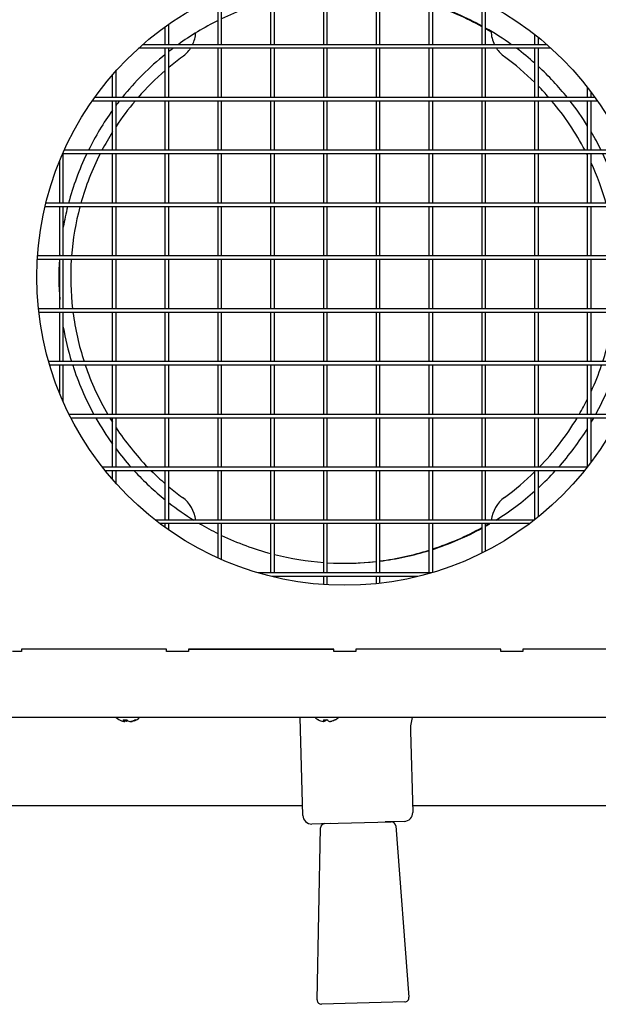
# Model space of a CAD drawing. Units: millimetres. Extents: x 0 to 594, y 0 to 420.
# Drawn here: x 489 to 522, y 260 to 316 of the extents above; entities that cross this region are included whole.
import ezdxf

# ---------------------------------------------------------------- set-up
doc = ezdxf.new("R2010")
doc.units = ezdxf.units.MM
doc.linetypes.add('K5LT_BASIC', pattern=[0])
doc.layers.add('Системный слой', color=7, linetype='Continuous')

# ---------------------------------------------------------------- blocks, each defined once
blk = doc.blocks.new('U262')
at = {"layer": 'Системный слой', "color": 5, "linetype": 'K5LT_BASIC', "lineweight": 30, "true_color": 0x0000ff}
for p, q in [((486.543, 271.125), (504.841, 271.125)), ((511.094, 271.125), (528.043, 271.125))]:
    blk.add_line(p, q, dxfattribs=at)
blk = doc.blocks.new('U264')
at = {"layer": 'Системный слой', "color": 5, "linetype": 'K5LT_BASIC', "lineweight": 30, "true_color": 0x0000ff}
for p, q in [((505.744, 275.98), (505.739, 275.984)), ((505.75, 275.978), (505.744, 275.98))]:
    blk.add_line(p, q, dxfattribs=at)
blk = doc.blocks.new('U265')
at = {"layer": 'Системный слой', "color": 5, "linetype": 'K5LT_BASIC', "lineweight": 30, "true_color": 0x0000ff}
for p, q in [((495.285, 275.925), (495.28, 275.923)), ((495.397, 275.984), (495.285, 275.925))]:
    blk.add_line(p, q, dxfattribs=at)
blk = doc.blocks.new('U268')
at = {"layer": 'Системный слой', "color": 5, "linetype": 'K5LT_BASIC', "lineweight": 30, "true_color": 0x0000ff}
for start, end in [(45.4434, 53.8049), (41.1524, 44.3964), (27.6789, 40.1778), (26.4708, 26.8472), (15.7219, 24.7608), (4.4402, 14.9552), (353.3312, 3.6991), (341.9602, 352.5863), (335.2392, 341.1809), (329.7864, 333.5292), (315.8312, 328.927), (306.1951, 314.5566)]:
    blk.add_arc((507.168, 301.125), 15.5, start, end, dxfattribs=at)
blk = doc.blocks.new('U269')
at = {"layer": 'Системный слой', "color": 5, "linetype": 'K5LT_BASIC', "lineweight": 30, "true_color": 0x0000ff}
for start, end in [(181.7795, 205.9957), (213.0227, 233.8049)]:
    blk.add_arc((517.429, 315.147), 1.875, start, end, dxfattribs=at)
blk = doc.blocks.new('U273')
at = {"layer": 'Системный слой', "color": 5, "linetype": 'K5LT_BASIC', "lineweight": 30, "true_color": 0x0000ff}
for start, end in [(334.0043, 355.3559), (306.1951, 326.9773)]:
    blk.add_arc((496.908, 315.147), 1.875, start, end, dxfattribs=at)
blk = doc.blocks.new('U274')
at = {"layer": 'Системный слой', "color": 5, "linetype": 'K5LT_BASIC', "lineweight": 30, "true_color": 0x0000ff}
for start, end in [(126.1951, 129.8159), (130.7853, 138.8476), (139.8222, 146.4985), (147.8625, 152.3211), (153.1528, 164.2781), (165.0448, 175.5598), (176.3009, 186.6688), (187.4137, 198.0398), (198.8191, 210.2136), (211.073, 212.1375), (213.5015, 224.1688), (225.2087, 229.2147), (230.1841, 233.8049)]:
    blk.add_arc((507.168, 301.125), 15.5, start, end, dxfattribs=at)
blk = doc.blocks.new('U275')
at = {"layer": 'Системный слой', "color": 5, "linetype": 'K5LT_BASIC', "lineweight": 30, "true_color": 0x0000ff}
for p, q in [((505.749, 275.978), (505.748, 275.978)), ((505.748, 275.978), (505.749, 275.978))]:
    blk.add_line(p, q, dxfattribs=at)
blk = doc.blocks.new('U276')
at = {"layer": 'Системный слой', "color": 5, "linetype": 'K5LT_BASIC', "lineweight": 30, "true_color": 0x0000ff}
for start, end in [(85.5042, 89.8678), (72.5424, 79.9367), (61.0127, 71.8016), (58.9214, 60.2034), (288.1984, 298.9873), (299.7966, 300.5102), (277.3363, 287.4576), (270.1322, 276.6258)]:
    blk.add_arc((507.168, 301.125), 16.25, start, end, dxfattribs=at)
blk = doc.blocks.new('U282')
at = {"layer": 'Системный слой', "color": 5, "linetype": 'K5LT_BASIC', "lineweight": 30, "true_color": 0x0000ff}
for start, end in [(100.0633, 104.25), (94.2349, 94.4958), (85.5042, 93.5281), (72.8194, 79.9367), (104.9788, 115.5164), (61.3146, 72.0798), (116.3004, 125.678), (54.322, 60.5076), (128.8801, 141.1199), (126.8699, 127.9799), (48.3472, 53.1301), (38.8801, 47.3963), (142.0201, 143.1301), (31.8719, 37.9799), (144.322, 153.6996), (26.3004, 30.5102), (154.4836, 165.0212), (14.9788, 25.5164), (165.75, 169.9367), (4.2349, 14.25), (176.4719, 184.4958), (175.5042, 175.7651), (0, 3.5281), (353.6403, 0), (342.8194, 352.9303), (190.0633, 197.1806), (197.9202, 208.6854), (331.3146, 342.0798), (209.4924, 215.678), (329.4898, 330.5076), (318.3472, 328.1281), (216.8699, 221.6528), (222.6037, 231.1199), (312.6037, 317.3963), (301.8719, 311.6528), (232.0201, 238.1281), (239.4898, 243.6996), (287.9202, 298.6854), (299.4924, 300.5102), (244.4836, 255.0212), (255.75, 265.7651), (277.0697, 287.1806), (266.4719, 276.3597)]:
    blk.add_arc((507.243, 301.125), 16.25, start, end, dxfattribs=at)
blk = doc.blocks.new('U285')
at = {"layer": 'Системный слой', "color": 5, "linetype": 'K5LT_BASIC', "lineweight": 30, "true_color": 0x0000ff}
for p, q in [((488.868, 279.875), (488.368, 279.875)), ((498.368, 279.875), (497.118, 279.875)), ((507.868, 279.875), (506.618, 279.875)), ((517.368, 279.875), (516.118, 279.875)), ((527.243, 279.875), (525.618, 279.875))]:
    blk.add_line(p, q, dxfattribs=at)
blk = doc.blocks.new('U286')
at = {"layer": 'Системный слой', "color": 5, "linetype": 'K5LT_BASIC', "lineweight": 30, "true_color": 0x0000ff}
for p, q in [((506.043, 317.325), (506.043, 318.584)), ((506.043, 314.325), (506.043, 317.125)), ((506.043, 311.325), (506.043, 314.125)), ((506.043, 308.325), (506.043, 311.125)), ((506.043, 305.325), (506.043, 308.125)), ((506.043, 302.325), (506.043, 305.125)), ((506.043, 299.325), (506.043, 302.125)), ((506.043, 296.325), (506.043, 299.125)), ((506.043, 293.325), (506.043, 296.125)), ((506.043, 290.325), (506.043, 293.125)), ((506.043, 287.325), (506.043, 290.125)), ((506.043, 284.325), (506.043, 287.125)), ((506.043, 283.667), (506.043, 284.125))]:
    blk.add_line(p, q, dxfattribs=at)
blk = doc.blocks.new('U287')
at = {"layer": 'Системный слой', "color": 5, "linetype": 'K5LT_BASIC', "lineweight": 30, "true_color": 0x0000ff}
for p, q in [((497.043, 314.325), (497.043, 315.345)), ((497.043, 311.325), (497.043, 314.125)), ((497.043, 308.325), (497.043, 311.125)), ((497.043, 305.325), (497.043, 308.125)), ((497.043, 302.325), (497.043, 305.125)), ((497.043, 299.325), (497.043, 302.125)), ((497.043, 296.325), (497.043, 299.125)), ((497.043, 293.325), (497.043, 296.125)), ((497.043, 290.325), (497.043, 293.125)), ((497.043, 287.325), (497.043, 290.125)), ((497.043, 286.905), (497.043, 287.125))]:
    blk.add_line(p, q, dxfattribs=at)
blk = doc.blocks.new('U288')
at = {"layer": 'Системный слой', "color": 5, "linetype": 'K5LT_BASIC', "lineweight": 30, "true_color": 0x0000ff}
for p, q in [((509.043, 317.325), (509.043, 318.533)), ((509.043, 314.325), (509.043, 317.125)), ((509.043, 311.325), (509.043, 314.125)), ((509.043, 308.325), (509.043, 311.125)), ((509.043, 305.325), (509.043, 308.125)), ((509.043, 302.325), (509.043, 305.125)), ((509.043, 299.325), (509.043, 302.125)), ((509.043, 296.325), (509.043, 299.125)), ((509.043, 293.325), (509.043, 296.125)), ((509.043, 290.325), (509.043, 293.125)), ((509.043, 287.325), (509.043, 290.125)), ((509.043, 284.325), (509.043, 287.125)), ((509.043, 283.718), (509.043, 284.125))]:
    blk.add_line(p, q, dxfattribs=at)
blk = doc.blocks.new('U289')
at = {"layer": 'Системный слой', "color": 5, "linetype": 'K5LT_BASIC', "lineweight": 30, "true_color": 0x0000ff}
for p, q in [((497.243, 314.325), (497.243, 315.487)), ((497.243, 311.325), (497.243, 314.125)), ((497.243, 308.325), (497.243, 311.125)), ((497.243, 305.325), (497.243, 308.125)), ((497.243, 302.325), (497.243, 305.125)), ((497.243, 299.325), (497.243, 302.125)), ((497.243, 296.325), (497.243, 299.125)), ((497.243, 293.325), (497.243, 296.125)), ((497.243, 290.325), (497.243, 293.125)), ((497.243, 287.325), (497.243, 290.125)), ((497.243, 286.764), (497.243, 287.125))]:
    blk.add_line(p, q, dxfattribs=at)
blk = doc.blocks.new('U290')
at = {"layer": 'Системный слой', "color": 5, "linetype": 'K5LT_BASIC', "lineweight": 30, "true_color": 0x0000ff}
for p, q in [((521.043, 311.325), (521.043, 311.887)), ((521.043, 308.325), (521.043, 311.125)), ((521.043, 305.325), (521.043, 308.125)), ((521.043, 302.325), (521.043, 305.125)), ((521.043, 299.325), (521.043, 302.125)), ((521.043, 296.325), (521.043, 299.125)), ((521.043, 293.325), (521.043, 296.125)), ((521.043, 290.364), (521.043, 293.125))]:
    blk.add_line(p, q, dxfattribs=at)
blk = doc.blocks.new('U292')
at = {"layer": 'Системный слой', "color": 5, "linetype": 'K5LT_BASIC', "lineweight": 30, "true_color": 0x0000ff}
for p, q in [((500.043, 314.325), (500.043, 317.076)), ((500.043, 311.325), (500.043, 314.125)), ((500.043, 308.325), (500.043, 311.125)), ((500.043, 305.325), (500.043, 308.125)), ((500.043, 302.325), (500.043, 305.125)), ((500.043, 299.325), (500.043, 302.125)), ((500.043, 296.325), (500.043, 299.125)), ((500.043, 293.325), (500.043, 296.125)), ((500.043, 290.325), (500.043, 293.125)), ((500.043, 287.325), (500.043, 290.125)), ((500.043, 285.175), (500.043, 287.125))]:
    blk.add_line(p, q, dxfattribs=at)
blk = doc.blocks.new('U293')
at = {"layer": 'Системный слой', "color": 5, "linetype": 'K5LT_BASIC', "lineweight": 30, "true_color": 0x0000ff}
for p, q in [((518.243, 314.325), (518.243, 314.736)), ((518.243, 311.325), (518.243, 314.125)), ((518.243, 308.325), (518.243, 311.125)), ((518.243, 305.325), (518.243, 308.125)), ((518.243, 302.325), (518.243, 305.125)), ((518.243, 299.325), (518.243, 302.125)), ((518.243, 296.325), (518.243, 299.125)), ((518.243, 293.325), (518.243, 296.125)), ((518.243, 290.325), (518.243, 293.125)), ((518.243, 287.515), (518.243, 290.125))]:
    blk.add_line(p, q, dxfattribs=at)
blk = doc.blocks.new('U294')
at = {"layer": 'Системный слой', "color": 5, "linetype": 'K5LT_BASIC', "lineweight": 30, "true_color": 0x0000ff}
for p, q in [((500.243, 314.325), (500.243, 317.125)), ((500.243, 311.325), (500.243, 314.125)), ((500.243, 308.325), (500.243, 311.125)), ((500.243, 305.325), (500.243, 308.125)), ((500.243, 302.325), (500.243, 305.125)), ((500.243, 299.325), (500.243, 302.125)), ((500.243, 296.325), (500.243, 299.125)), ((500.243, 293.325), (500.243, 296.125)), ((500.243, 290.325), (500.243, 293.125)), ((500.243, 287.325), (500.243, 290.125)), ((500.243, 285.086), (500.243, 287.125))]:
    blk.add_line(p, q, dxfattribs=at)
blk = doc.blocks.new('U295')
at = {"layer": 'Системный слой', "color": 5, "linetype": 'K5LT_BASIC', "lineweight": 30, "true_color": 0x0000ff}
for p, q in [((491.043, 305.325), (491.043, 307.744)), ((491.043, 302.325), (491.043, 305.125)), ((491.043, 299.325), (491.043, 302.125)), ((491.043, 296.325), (491.043, 299.125)), ((491.043, 294.506), (491.043, 296.125))]:
    blk.add_line(p, q, dxfattribs=at)
blk = doc.blocks.new('U296')
at = {"layer": 'Системный слой', "color": 5, "linetype": 'K5LT_BASIC', "lineweight": 30, "true_color": 0x0000ff}
for p, q in [((503.243, 317.325), (503.243, 318.162)), ((503.243, 314.325), (503.243, 317.125)), ((503.243, 311.325), (503.243, 314.125)), ((503.243, 308.325), (503.243, 311.125)), ((503.243, 305.325), (503.243, 308.125)), ((503.243, 302.325), (503.243, 305.125)), ((503.243, 299.325), (503.243, 302.125)), ((503.243, 296.325), (503.243, 299.125)), ((503.243, 293.325), (503.243, 296.125)), ((503.243, 290.325), (503.243, 293.125)), ((503.243, 287.325), (503.243, 290.125)), ((503.243, 284.325), (503.243, 287.125)), ((503.243, 284.089), (503.243, 284.125))]:
    blk.add_line(p, q, dxfattribs=at)
blk = doc.blocks.new('U297')
at = {"layer": 'Системный слой', "color": 5, "linetype": 'K5LT_BASIC', "lineweight": 30, "true_color": 0x0000ff}
for p, q in [((494.243, 311.325), (494.243, 312.841)), ((494.243, 308.325), (494.243, 311.125)), ((494.243, 305.325), (494.243, 308.125)), ((494.243, 302.325), (494.243, 305.125)), ((494.243, 299.325), (494.243, 302.125)), ((494.243, 296.325), (494.243, 299.125)), ((494.243, 293.325), (494.243, 296.125)), ((494.243, 290.325), (494.243, 293.125)), ((494.243, 289.41), (494.243, 290.125))]:
    blk.add_line(p, q, dxfattribs=at)
blk = doc.blocks.new('U298')
at = {"layer": 'Системный слой', "color": 5, "linetype": 'K5LT_BASIC', "lineweight": 30, "true_color": 0x0000ff}
for p, q in [((521.243, 311.325), (521.243, 311.625)), ((521.243, 308.325), (521.243, 311.125)), ((521.243, 305.325), (521.243, 308.125)), ((521.243, 302.325), (521.243, 305.125)), ((521.243, 299.325), (521.243, 302.125)), ((521.243, 296.325), (521.243, 299.125)), ((521.243, 293.325), (521.243, 296.125)), ((521.243, 290.625), (521.243, 293.125))]:
    blk.add_line(p, q, dxfattribs=at)
blk = doc.blocks.new('U299')
at = {"layer": 'Системный слой', "color": 5, "linetype": 'K5LT_BASIC', "lineweight": 30, "true_color": 0x0000ff}
for p, q in [((518.043, 314.325), (518.043, 314.895)), ((518.043, 311.325), (518.043, 314.125)), ((518.043, 308.325), (518.043, 311.125)), ((518.043, 305.325), (518.043, 308.125)), ((518.043, 302.325), (518.043, 305.125)), ((518.043, 299.325), (518.043, 302.125)), ((518.043, 296.325), (518.043, 299.125)), ((518.043, 293.325), (518.043, 296.125)), ((518.043, 290.325), (518.043, 293.125)), ((518.043, 287.355), (518.043, 290.125))]:
    blk.add_line(p, q, dxfattribs=at)
blk = doc.blocks.new('U300')
at = {"layer": 'Системный слой', "color": 5, "linetype": 'K5LT_BASIC', "lineweight": 30, "true_color": 0x0000ff}
for p, q in [((494.043, 311.325), (494.043, 312.615)), ((494.043, 308.325), (494.043, 311.125)), ((494.043, 305.325), (494.043, 308.125)), ((494.043, 302.325), (494.043, 305.125)), ((494.043, 299.325), (494.043, 302.125)), ((494.043, 296.325), (494.043, 299.125)), ((494.043, 293.325), (494.043, 296.125)), ((494.043, 290.325), (494.043, 293.125)), ((494.043, 289.636), (494.043, 290.125))]:
    blk.add_line(p, q, dxfattribs=at)
blk = doc.blocks.new('U301')
at = {"layer": 'Системный слой', "color": 5, "linetype": 'K5LT_BASIC', "lineweight": 30, "true_color": 0x0000ff}
for p, q in [((512.243, 317.325), (512.243, 317.896)), ((512.243, 314.325), (512.243, 317.125)), ((512.243, 311.325), (512.243, 314.125)), ((512.243, 308.325), (512.243, 311.125)), ((512.243, 305.325), (512.243, 308.125)), ((512.243, 302.325), (512.243, 305.125)), ((512.243, 299.325), (512.243, 302.125)), ((512.243, 296.325), (512.243, 299.125)), ((512.243, 293.325), (512.243, 296.125)), ((512.243, 290.325), (512.243, 293.125)), ((512.243, 287.325), (512.243, 290.125)), ((512.243, 284.355), (512.243, 287.125))]:
    blk.add_line(p, q, dxfattribs=at)
blk = doc.blocks.new('U303')
at = {"layer": 'Системный слой', "color": 5, "linetype": 'K5LT_BASIC', "lineweight": 30, "true_color": 0x0000ff}
for p, q in [((506.243, 317.325), (506.243, 318.597)), ((506.243, 314.325), (506.243, 317.125)), ((506.243, 311.325), (506.243, 314.125)), ((506.243, 308.325), (506.243, 311.125)), ((506.243, 305.325), (506.243, 308.125)), ((506.243, 302.325), (506.243, 305.125)), ((506.243, 299.325), (506.243, 302.125)), ((506.243, 296.325), (506.243, 299.125)), ((506.243, 293.325), (506.243, 296.125)), ((506.243, 290.325), (506.243, 293.125)), ((506.243, 287.325), (506.243, 290.125)), ((506.243, 284.325), (506.243, 287.125)), ((506.243, 283.654), (506.243, 284.125))]:
    blk.add_line(p, q, dxfattribs=at)
blk = doc.blocks.new('U304')
at = {"layer": 'Системный слой', "color": 5, "linetype": 'K5LT_BASIC', "lineweight": 30, "true_color": 0x0000ff}
for p, q in [((491.243, 305.325), (491.243, 308.125)), ((491.243, 302.325), (491.243, 305.125)), ((491.243, 299.325), (491.243, 302.125)), ((491.243, 296.325), (491.243, 299.125)), ((491.243, 294.037), (491.243, 296.125))]:
    blk.add_line(p, q, dxfattribs=at)
blk = doc.blocks.new('U305')
at = {"layer": 'Системный слой', "color": 5, "linetype": 'K5LT_BASIC', "lineweight": 30, "true_color": 0x0000ff}
for p, q in [((512.043, 317.325), (512.043, 317.954)), ((512.043, 314.325), (512.043, 317.125)), ((512.043, 311.325), (512.043, 314.125)), ((512.043, 308.325), (512.043, 311.125)), ((512.043, 305.325), (512.043, 308.125)), ((512.043, 302.325), (512.043, 305.125)), ((512.043, 299.325), (512.043, 302.125)), ((512.043, 296.325), (512.043, 299.125)), ((512.043, 293.325), (512.043, 296.125)), ((512.043, 290.325), (512.043, 293.125)), ((512.043, 287.325), (512.043, 290.125)), ((512.043, 284.325), (512.043, 287.125))]:
    blk.add_line(p, q, dxfattribs=at)
blk = doc.blocks.new('U306')
at = {"layer": 'Системный слой', "color": 5, "linetype": 'K5LT_BASIC', "lineweight": 30, "true_color": 0x0000ff}
for p, q in [((515.043, 314.325), (515.043, 316.791)), ((515.043, 311.325), (515.043, 314.125)), ((515.043, 308.325), (515.043, 311.125)), ((515.043, 305.325), (515.043, 308.125)), ((515.043, 302.325), (515.043, 305.125)), ((515.043, 299.325), (515.043, 302.125)), ((515.043, 296.325), (515.043, 299.125)), ((515.043, 293.325), (515.043, 296.125)), ((515.043, 290.325), (515.043, 293.125)), ((515.043, 287.325), (515.043, 290.125)), ((515.043, 285.46), (515.043, 287.125))]:
    blk.add_line(p, q, dxfattribs=at)
blk = doc.blocks.new('U307')
at = {"layer": 'Системный слой', "color": 5, "linetype": 'K5LT_BASIC', "lineweight": 30, "true_color": 0x0000ff}
for p, q in [((509.243, 317.325), (509.243, 318.511)), ((509.243, 314.325), (509.243, 317.125)), ((509.243, 311.325), (509.243, 314.125)), ((509.243, 308.325), (509.243, 311.125)), ((509.243, 305.325), (509.243, 308.125)), ((509.243, 302.325), (509.243, 305.125)), ((509.243, 299.325), (509.243, 302.125)), ((509.243, 296.325), (509.243, 299.125)), ((509.243, 293.325), (509.243, 296.125)), ((509.243, 290.325), (509.243, 293.125)), ((509.243, 287.325), (509.243, 290.125)), ((509.243, 284.325), (509.243, 287.125)), ((509.243, 283.74), (509.243, 284.125))]:
    blk.add_line(p, q, dxfattribs=at)
blk = doc.blocks.new('U308')
at = {"layer": 'Системный слой', "color": 5, "linetype": 'K5LT_BASIC', "lineweight": 30, "true_color": 0x0000ff}
for p, q in [((515.243, 314.325), (515.243, 316.69)), ((515.243, 311.325), (515.243, 314.125)), ((515.243, 308.325), (515.243, 311.125)), ((515.243, 305.325), (515.243, 308.125)), ((515.243, 302.325), (515.243, 305.125)), ((515.243, 299.325), (515.243, 302.125)), ((515.243, 296.325), (515.243, 299.125)), ((515.243, 293.325), (515.243, 296.125)), ((515.243, 290.325), (515.243, 293.125)), ((515.243, 287.325), (515.243, 290.125)), ((515.243, 285.561), (515.243, 287.125))]:
    blk.add_line(p, q, dxfattribs=at)
blk = doc.blocks.new('U309')
at = {"layer": 'Системный слой', "color": 5, "linetype": 'K5LT_BASIC', "lineweight": 30, "true_color": 0x0000ff}
for p, q in [((503.043, 317.325), (503.043, 318.114)), ((503.043, 314.325), (503.043, 317.125)), ((503.043, 311.325), (503.043, 314.125)), ((503.043, 308.325), (503.043, 311.125)), ((503.043, 305.325), (503.043, 308.125)), ((503.043, 302.325), (503.043, 305.125)), ((503.043, 299.325), (503.043, 302.125)), ((503.043, 296.325), (503.043, 299.125)), ((503.043, 293.325), (503.043, 296.125)), ((503.043, 290.325), (503.043, 293.125)), ((503.043, 287.325), (503.043, 290.125)), ((503.043, 284.325), (503.043, 287.125))]:
    blk.add_line(p, q, dxfattribs=at)

msp = doc.modelspace()

# ---------------------------------------------------------------- linework, layer by layer
at = {"layer": 'Системный слой', "color": 5, "linetype": 'K5LT_BASIC', "lineweight": 30, "true_color": 0x0000ff}
for p, q in [((518.733, 314.3253), (495.7538, 314.3253)), ((518.9588, 314.1253), (495.528, 314.1253)), ((521.6048, 311.1253), (492.882, 311.1253)), ((521.4634, 311.3253), (493.0233, 311.3253)), ((523.2824, 308.1253), (491.2044, 308.1253)), ((523.1936, 308.3253), (491.2932, 308.3253)), ((524.2319, 305.3253), (490.2549, 305.3253)), ((524.2801, 305.1253), (490.2067, 305.1253)), ((524.7148, 302.1253), (489.772, 302.1253)), ((524.7022, 302.3253), (489.7846, 302.3253)), ((524.6506, 299.3253), (489.8362, 299.3253)), ((524.6287, 299.1253), (489.8581, 299.1253)), ((524.0722, 296.3253), (490.4145, 296.3253)), ((524.0139, 296.1253), (490.4729, 296.1253)), ((522.909, 293.3253), (491.5778, 293.3253)), ((522.8078, 293.1253), (491.679, 293.1253)), ((521.0133, 290.3253), (493.4735, 290.3253)), ((520.854, 290.1253), (493.6327, 290.1253)), ((518.0049, 287.3253), (496.4819, 287.3253)), ((517.7434, 287.1253), (496.7434, 287.1253)), ((512.1434, 284.3253), (502.3434, 284.3253)), ((511.3967, 284.1253), (503.0901, 284.1253)), ((497.1184, 279.9982), (488.8684, 279.9982)), ((488.8684, 279.9982), (488.8684, 279.8753)), ((497.1184, 279.8753), (497.1184, 279.9982)), ((498.3684, 279.9982), (498.3684, 279.8753)), ((506.6184, 279.9982), (498.3684, 279.9982)), ((498.3684, 279.9982), (506.6184, 279.9982)), ((506.6184, 279.8753), (506.6184, 279.9982)), ((516.1184, 279.9982), (507.8684, 279.9982)), ((507.8684, 279.9982), (507.8684, 279.8753)), ((516.1184, 279.8753), (516.1184, 279.9982)), ((517.3684, 279.9982), (517.3684, 279.8753)), ((525.6184, 279.9982), (517.3684, 279.9982)), ((527.9934, 276.1253), (486.4934, 276.1253)), ((494.5521, 275.9254), (494.5571, 275.9233)), ((494.6759, 275.9233), (494.6941, 275.9795)), ((494.6798, 275.8878), (494.7074, 275.9788)), ((494.7336, 275.8878), (494.6824, 275.8965)), ((494.6824, 275.8965), (494.7336, 275.8878)), ((494.8117, 275.8878), (494.6874, 275.9126)), ((494.7336, 275.8878), (494.7524, 275.8975)), ((494.7524, 275.8975), (494.7336, 275.8878)), ((494.8117, 275.8878), (494.8242, 275.9805)), ((494.9162, 275.9233), (494.9162, 275.9274)), ((494.9184, 275.9253), (494.9162, 275.9233)), ((495.0843, 275.8975), (495.1032, 275.8878)), ((495.1032, 275.8878), (495.0843, 275.8975)), ((495.1544, 275.8965), (495.1032, 275.8878)), ((495.1032, 275.8878), (495.1544, 275.8965)), ((495.157, 275.8878), (495.1495, 275.9126)), ((495.2797, 275.9233), (495.2629, 275.9581)), ((504.8572, 270.5558), (504.7001, 276.1253)), ((506.066, 275.8878), (506.0143, 275.8962)), ((506.0335, 275.8878), (506.0414, 275.8914)), ((506.0336, 275.8878), (506.0336, 275.8878)), ((506.0336, 275.8878), (506.0336, 275.8878)), ((506.0344, 275.9233), (506.0488, 275.9818)), ((506.066, 275.8878), (506.0838, 275.9794)), ((506.1726, 275.9782), (506.1439, 275.9233)), ((506.1439, 275.9233), (506.1493, 275.9778)), ((506.1799, 275.9785), (506.2568, 275.9785)), ((506.2642, 275.9782), (506.2184, 275.9805)), ((506.2184, 275.9778), (506.2568, 275.9785)), ((506.2184, 275.9778), (506.2184, 275.9778)), ((506.4032, 275.8878), (506.427, 275.8914)), ((506.4032, 275.8878), (506.4032, 275.8878)), ((506.4032, 275.8878), (506.4032, 275.8878)), ((506.4308, 275.8878), (506.4225, 275.8962)), ((506.4308, 275.8878), (506.4282, 275.8973)), ((506.572, 275.9233), (506.5651, 275.9378)), ((506.6872, 275.9782), (506.572, 275.9233)), ((506.6586, 275.9843), (506.6932, 275.9805)), ((506.6883, 275.9785), (506.6887, 275.9778)), ((510.9747, 275.3422), (511.1047, 270.7321)), ((506.4582, 270.1008), (505.3711, 270.0701)), ((506.1089, 270.0909), (509.8812, 270.1974)), ((510.619, 270.2182), (509.532, 270.1875)), ((505.6656, 260.0866), (505.866, 269.8462)), ((510.1375, 269.9667), (510.8879, 260.234)), ((510.6457, 259.9648), (505.9226, 259.8316))]:
    msp.add_line(p, q, dxfattribs=at)
msp.add_circle((507.2434, 301.1253), 17.5, dxfattribs=at)
for centre, radius, start, end in [((496.9078, 287.1035), 1.875, 6.79423, 53.80494), ((517.429, 287.1035), 1.875, 126.19506, 173.20577), ((494.9184, 276.7816), 0.9312, 224.80515, 246.84725), ((494.9184, 276.7816), 0.9312, 293.15275, 315.19485), ((506.2184, 276.7816), 0.9312, 224.80515, 239.34313), ((506.2184, 276.7816), 0.9312, 239.34313, 239.66517), ((506.153, 276.7447), 0.8653, 260.47534, 262.06286), ((505.9765, 276.0206), 0.1445, 293.24355, 296.66342), ((506.4602, 276.0206), 0.1445, 243.33658, 246.75645), ((506.2838, 276.7447), 0.8653, 277.93714, 279.52466), ((506.2184, 276.7816), 0.9312, 300.33483, 300.65687), ((506.2184, 276.7816), 0.9312, 300.65687, 315.19485), ((513.4737, 275.4127), 2.5, 163.43805, 181.61603), ((510.6049, 270.718), 0.5, 271.61603, 1.61603), ((505.357, 270.5699), 0.5, 181.61603, 271.61603), ((506.116, 269.841), 0.25, 91.61603, 178.82332), ((509.8883, 269.9475), 0.25, 4.40873, 91.61603), ((505.9155, 260.0815), 0.25, 178.82332, 271.61603), ((510.6386, 260.2148), 0.25, 271.61603, 4.40873)]:
    msp.add_arc(centre, radius, start, end, dxfattribs=at)
for centre, major_axis, ratio, start_param, end_param in [((494.9358, 276.7783), (-0.1714, -0.9151), 0.3514145, -0.4583799, -0.3043502), ((494.9366, 276.747), (0.8223, 0.4328), 0.7733239, -2.2982732, -2.0386025), ((494.901, 276.7783), (0.1714, -0.9151), 0.3514145, -0.5898431, -0.4358133), ((494.925, 276.7783), (0.41, 0.8359), 0.9202148, -2.3475127, -2.1934829), ((494.8708, 276.747), (0.5457, -0.7521), 0.2953194, -0.3408932, -0.0812225), ((506.2214, 276.7783), (-0.6823, -0.6335), 0.9719467, 0.2842265, 0.4382563), ((506.2368, 276.7783), (-0.1626, -0.9168), 0.160022, -0.4957395, -0.3417097), ((506.2267, 276.747), (0.9036, 0.2166), 0.816798, -1.9860783, -1.7264076), ((506.2, 276.7783), (0.1626, -0.9168), 0.160022, -0.5524836, -0.3984538), ((506.2214, 276.7783), (0.6823, 0.6335), 0.9719467, -1.9631729, -1.8091431)]:
    msp.add_ellipse(centre, major_axis=major_axis, ratio=ratio, start_param=start_param, end_param=end_param, dxfattribs=at)
for points in [[(494.5571, 275.9233), (494.5962, 275.9069), (494.6373, 275.895), (494.6798, 275.8878)], [(494.9162, 275.9233), (494.881, 275.9069), (494.846, 275.895), (494.8117, 275.8878)], [(494.9206, 275.9233), (494.9558, 275.9069), (494.9908, 275.895), (495.0251, 275.8878)], [(495.2797, 275.9233), (495.2406, 275.9069), (495.1995, 275.895), (495.157, 275.8878)], [(505.8648, 275.9233), (505.9102, 275.9069), (505.9575, 275.895), (506.006, 275.8878)], [(506.1439, 275.9233), (506.1172, 275.9069), (506.0912, 275.895), (506.066, 275.8878)], [(506.2929, 275.9233), (506.3196, 275.9069), (506.3456, 275.895), (506.3707, 275.8878)], [(506.572, 275.9233), (506.5266, 275.9069), (506.4793, 275.895), (506.4308, 275.8878)]]:
    msp.add_open_spline(points, degree=3, dxfattribs=at)
for points in [[(494.6798, 275.8878), (494.6775, 275.8937), (494.676, 275.9048), (494.6759, 275.9204), (494.6759, 275.9233)], [(495.0251, 275.8878), (495.0702, 275.8937), (495.1241, 275.9048), (495.177, 275.9204), (495.1863, 275.9233)], [(506.006, 275.8878), (506.0128, 275.8937), (506.0221, 275.9048), (506.0326, 275.9204), (506.0344, 275.9233)], [(506.3707, 275.8878), (506.4153, 275.8937), (506.4684, 275.9048), (506.5203, 275.9204), (506.5294, 275.9233)]]:
    msp.add_open_spline(points, degree=3, knots=[0, 0, 0, 0, 4.1189882, 5, 5, 5, 5], dxfattribs=at)

# ---------------------------------------------------------------- block references
at = {"layer": 'Системный слой'}
for name in ['U296', 'U286', 'U303', 'U288', 'U307', 'U309', 'U305', 'U301', 'U282', 'U292', 'U294', 'U276', 'U306', 'U308', 'U287', 'U289', 'U273', 'U269', 'U299', 'U293', 'U274', 'U268', 'U300', 'U297', 'U290', 'U298', 'U304', 'U295', 'U285', 'U265', 'U264', 'U275', 'U262']:
    msp.add_blockref(name, (0, 0), dxfattribs=at)

doc.saveas('drawing.dxf')
